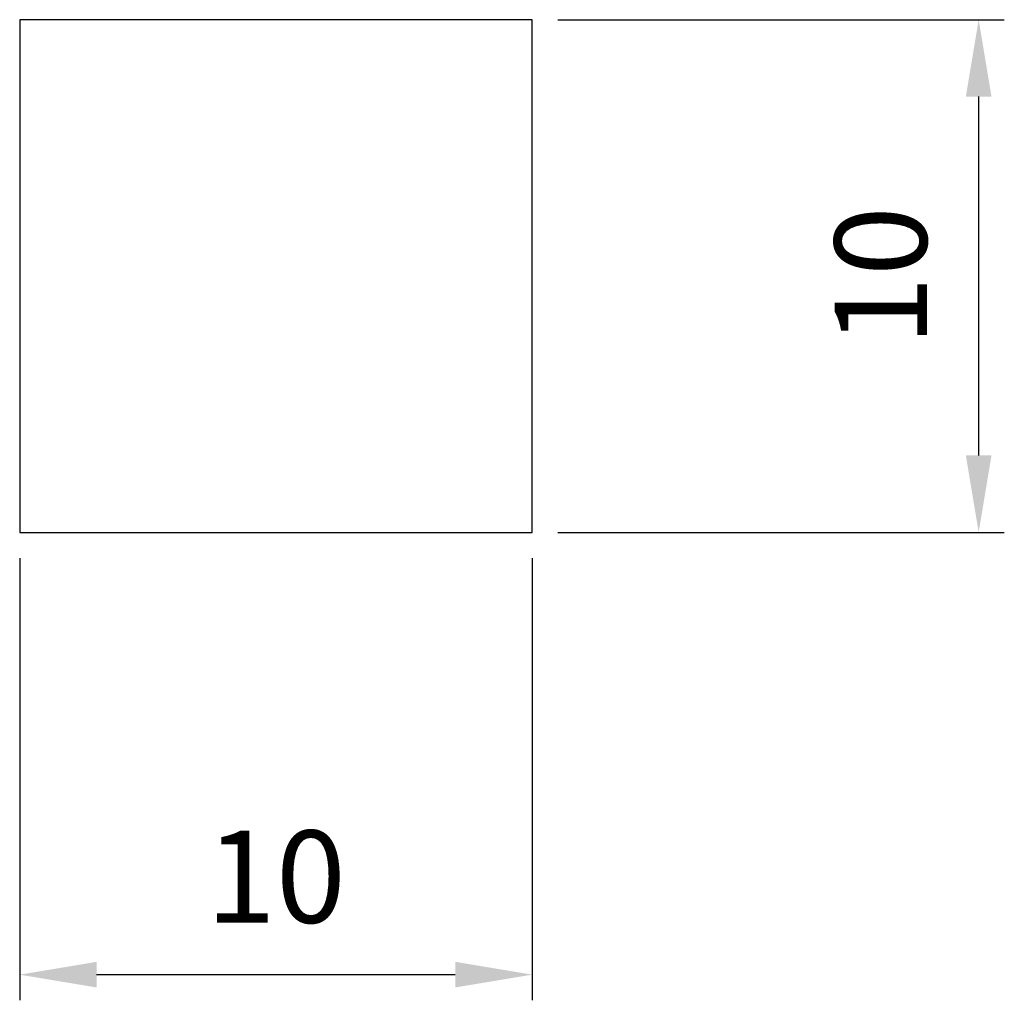
# Model space of a CAD drawing. Extents: x -87 to 87, y -68 to 12.
# Drawn here: x 22 to 42, y -14 to 5 of the extents above; entities that cross this region are included whole.
import ezdxf

# ---------------------------------------------------------------- set-up
doc = ezdxf.new("R2010")
doc.units = 0
doc.header["$MEASUREMENT"] = 0
doc.layers.get('DEFPOINTS').update_dxf_attribs({"linetype": 'CONTINUOUS'})
doc.layers.add('FOOTER', color=18, linetype='CONTINUOUS')
doc.styles.add('FUTURA_LT_LIGHT', font='txt')
doc.dimstyles.new('DEFAULT_01', dxfattribs={"dimtxt": 1.8, "dimasz": 1.5, "dimexe": 0.5, "dimexo": 0.5, "dimgap": 1, "dimtad": 1, "dimtoh": 1, "dimdec": 0, "dimzin": 1, "dimtxsty": 'FUTURA_LT_LIGHT', "dimcen": 0.5, "dimazin": 3, "dimtfac": 1, "dimtdec": 4, "dimtix": 1, "dimtmove": 0, "dimatfit": 3, "dimtolj": 1, "dimtzin": 1})
doc.dimstyles.new('DEFAULT_02', dxfattribs={"dimtxt": 1.8, "dimasz": 1.5, "dimexe": 0.5, "dimexo": 0.5, "dimgap": 1, "dimtad": 1, "dimtoh": 1, "dimdec": 0, "dimzin": 1, "dimtxsty": 'FUTURA_LT_LIGHT', "dimcen": 0.5, "dimazin": 3, "dimtfac": 1, "dimtdec": 4, "dimtix": 1, "dimtmove": 0, "dimatfit": 3, "dimtolj": 1, "dimtzin": 1})

# ---------------------------------------------------------------- blocks, each defined once
blk = doc.blocks.new('*D1')
at = {"layer": 'DEFPOINTS', "color": 0}
for p in [(22.336, -5), (32.336, -5), (32.336, -13.626)]:
    blk.add_point(p, dxfattribs=at)
at = {"layer": 'FOOTER', "color": 0}
for p, q in [((22.336, -5.5), (22.336, -14.126)), ((32.336, -5.5), (32.336, -14.126)), ((23.836, -13.626), (30.836, -13.626))]:
    blk.add_line(p, q, dxfattribs=at)
for points in [[(23.836, -13.376), (23.836, -13.876), (22.336, -13.626)], [(30.836, -13.876), (30.836, -13.376), (32.336, -13.626)]]:
    blk.add_solid(points, dxfattribs=at)
at = {"layer": 'FOOTER', "color": 0, "insert": (27.336, -11.715), "char_height": 1.8, "attachment_point": 5, "style": 'FUTURA_LT_LIGHT'}
blk.add_mtext('\\A1;10', dxfattribs=at)
blk = doc.blocks.new('*D2')
at = {"layer": 'DEFPOINTS', "color": 0}
for p in [(32.336, 5), (32.336, -5), (41.047, -5)]:
    blk.add_point(p, dxfattribs=at)
at = {"layer": 'FOOTER', "color": 0}
for p, q in [((32.836, 5), (41.547, 5)), ((41.047, 3.5), (41.047, -3.5)), ((32.836, -5), (41.547, -5))]:
    blk.add_line(p, q, dxfattribs=at)
for points in [[(41.297, 3.5), (40.797, 3.5), (41.047, 5)], [(40.797, -3.5), (41.297, -3.5), (41.047, -5)]]:
    blk.add_solid(points, dxfattribs=at)
at = {"layer": 'FOOTER', "color": 0, "insert": (39.136, 0), "char_height": 1.8, "attachment_point": 5, "rotation": 90, "style": 'FUTURA_LT_LIGHT'}
blk.add_mtext('\\A1;10', dxfattribs=at)

msp = doc.modelspace()

# ---------------------------------------------------------------- linework, layer by layer
at = {"layer": 'FOOTER'}
for p, q in [((32.336, 5), (22.336, 5)), ((22.336, 5), (22.336, 5, 10)), ((32.336, 5, 10), (22.336, 5, 10)), ((22.336, 5), (22.336, -5)), ((22.336, 5, 10), (22.336, -5, 10)), ((32.336, -5), (32.336, 5)), ((32.336, 5), (32.336, 5, 10)), ((32.336, -5, 10), (32.336, 5, 10)), ((22.336, -5), (32.336, -5)), ((22.336, -5, 10), (32.336, -5, 10)), ((22.336, -5), (22.336, -5, 10)), ((32.336, -5), (32.336, -5, 10))]:
    msp.add_line(p, q, dxfattribs=at)

# ---------------------------------------------------------------- dimensions: what is measured, and where the dimension line sits
dim = msp.add_linear_dim(base=(41.047, -5), p1=(32.336, 5), p2=(32.336, -5), angle=90, dimstyle='DEFAULT_01', dxfattribs=at)
dim.commit()
dim.dimension.update_dxf_attribs({"geometry": '*D2', "text_midpoint": (39.136, 0)})
dim = msp.add_linear_dim(base=(32.336, -13.626), p1=(22.336, -5), p2=(32.336, -5), dimstyle='DEFAULT_02', dxfattribs=at)
dim.commit()
dim.dimension.update_dxf_attribs({"geometry": '*D1', "text_midpoint": (27.336, -11.715)})

doc.saveas('drawing.dxf')
